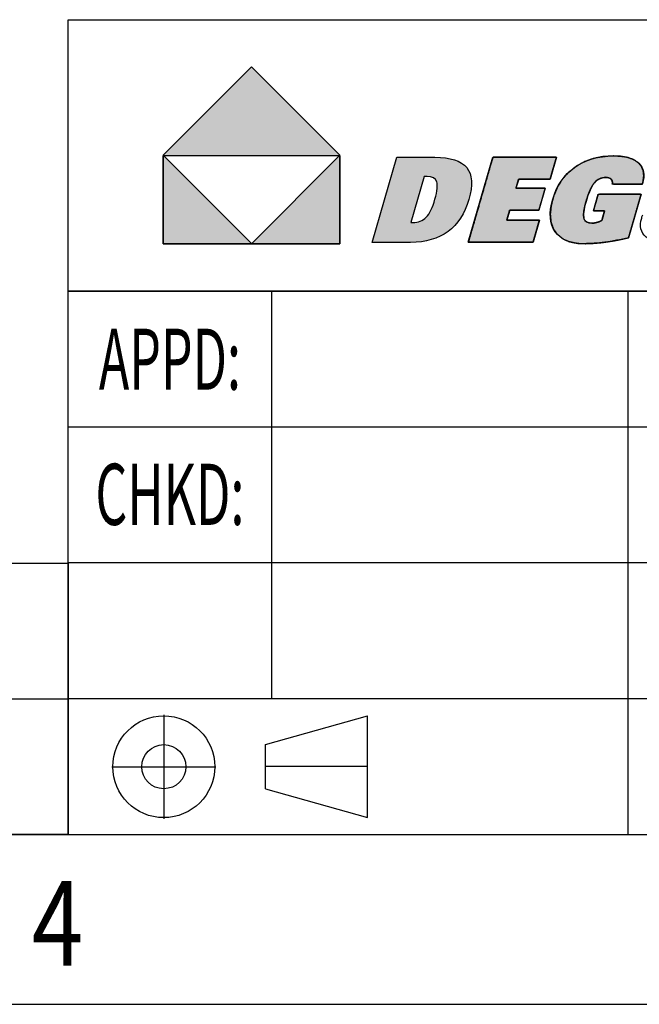
# Model space of a CAD drawing. Units: millimetres. Extents: x 6 to 292, y 5 to 204.
# Drawn here: x 166 to 184, y 5 to 34 of the extents above; entities that cross this region are included whole.
import ezdxf
from ezdxf.lldxf.tags import DXFTag

# ---------------------------------------------------------------- set-up
doc = ezdxf.new("R2010")
doc.units = ezdxf.units.MM
for name, color, linetype in [('TEXT', 7, 'Continuous'), ('中心线层', 7, 'Continuous'), ('图层1', 7, 'Continuous'), ('图框', 7, 'Continuous'), ('细实线', 7, 'Continuous'), ('轮廓线', 7, 'Continuous'), ('阴影线', 7, 'Continuous')]:
    doc.layers.add(name, color=color, linetype=linetype)
doc.styles.add('SEACAD_Solid_Edge_ANSI', font='seans.ttf')
tags = doc.linetypes.add('CENTER2', pattern=[28.575, 19.05, -3.175, 3.175, -3.175]).pattern_tags.tags
tags[10:11] = [DXFTag(74, 4), DXFTag(75, 0), DXFTag(340, '0'), DXFTag(46, 0.0), DXFTag(50, 0.0), DXFTag(44, 0.0), DXFTag(45, 0.0)]
tags[8:9] = [DXFTag(74, 4), DXFTag(75, 0), DXFTag(340, '0'), DXFTag(46, 0.0), DXFTag(50, 0.0), DXFTag(44, 0.0), DXFTag(45, 0.0)]
tags[6:7] = [DXFTag(74, 4), DXFTag(75, 0), DXFTag(340, '0'), DXFTag(46, 0.0), DXFTag(50, 0.0), DXFTag(44, 0.0), DXFTag(45, 0.0)]
tags[4:5] = [DXFTag(74, 4), DXFTag(75, 0), DXFTag(340, '0'), DXFTag(46, 0.0), DXFTag(50, 0.0), DXFTag(44, 0.0), DXFTag(45, 0.0)]

# ---------------------------------------------------------------- blocks, each defined once
blk = doc.blocks.new('SE14')
at = {"layer": '细实线', "color": 7, "linetype": 'Continuous'}
blk.add_line((65.001, 13.997), (167.001, 13.997), dxfattribs=at)
blk.add_lwpolyline([(65.001, 9.997), (65.001, 17.997), (167.001, 17.997), (167.001, 9.997), (65.001, 9.997)], dxfattribs=at)
blk = doc.blocks.new('A4-drawing_frame')
at = {"layer": '细实线', "color": 7, "linetype": 'Continuous'}
blk.add_line((-286.5, 0), (0, 0), dxfattribs=at)
at = {"layer": '轮廓线', "color": 7, "linetype": 'Continuous'}
blk.add_line((-282, 5), (-5, 5), dxfattribs=at)
at = {"layer": 'TEXT', "insert": (-125.313, 1.134), "char_height": 2.5, "width": 1.88357, "attachment_point": 8, "style": 'SEACAD_Solid_Edge_ANSI'}
blk.add_mtext('{\\fSolid Edge ANSI|b0||i0||c0|p34;\\C7;\\H2.5;\\W0.8;4}', dxfattribs=at)
blk = doc.blocks.new('DEGSON-LOGO')
at = {"layer": '阴影线', "linetype": 'Continuous'}
for points in [[(5.211, 2.607), (2.606, 5.211), (0, 2.607), (0.01, 2.597), (5.202, 2.597)], [(0, 2.597), (0, 0), (2.603, 0), (2.606, 0.003), (0.01, 2.597)], [(2.603, 0), (5.211, 0), (5.211, 2.597), (5.202, 2.597)]]:
    blk.add_hatch(color=7, dxfattribs=at).paths.add_polyline_path(points)
h = blk.add_hatch(color=7, dxfattribs=at)
edge = h.paths.add_edge_path()
edge.add_spline(control_points=[(6.885, 2.546), (6.885, 2.546), (6.161, 0.039), (6.161, 0.039), (6.161, 0.039), (6.161, 0.039)], knot_values=[0, 0, 0, 0, 0.5, 0.5, 1, 1, 1, 1], degree=3, periodic=0)
edge.add_spline(control_points=[(6.161, 0.039), (6.161, 0.039), (7.288, 0.039), (7.288, 0.039)], knot_values=[0, 0, 0, 0, 1, 1, 1, 1], degree=3, periodic=0)
edge.add_spline(control_points=[(7.288, 0.039), (7.738, 0.039), (8.107, 0.145), (8.395, 0.357), (8.684, 0.569), (8.889, 0.885), (9.01, 1.304), (9.131, 1.724), (9.109, 2.036), (8.945, 2.24), (8.78, 2.444), (8.467, 2.546), (8.005, 2.546)], knot_values=[0, 0, 0, 0, 0.25, 0.25, 0.25, 0.5, 0.5, 0.5, 0.75, 0.75, 0.75, 1, 1, 1, 1], degree=3, periodic=0)
edge.add_spline(control_points=[(8.005, 2.546), (8.005, 2.546), (6.885, 2.546), (6.885, 2.546)], knot_values=[0, 0, 0, 0, 1, 1, 1, 1], degree=3, periodic=0)
edge = h.paths.add_edge_path()
edge.add_spline(control_points=[(7.297, 0.623), (7.304, 0.623), (7.314, 0.622), (7.328, 0.621), (7.341, 0.62), (7.35, 0.619), (7.354, 0.619), (7.518, 0.619), (7.651, 0.672), (7.751, 0.778), (7.852, 0.884), (7.938, 1.062), (8.01, 1.312), (8.08, 1.553), (8.096, 1.724), (8.06, 1.826), (8.024, 1.928), (7.931, 1.979), (7.779, 1.979), (7.755, 1.979), (7.737, 1.979), (7.724, 1.978), (7.712, 1.977), (7.7, 1.976), (7.688, 1.975)], knot_values=[0, 0, 0, 0, 0.125, 0.125, 0.125, 0.25, 0.25, 0.25, 0.375, 0.375, 0.375, 0.5, 0.5, 0.5, 0.625, 0.625, 0.625, 0.75, 0.75, 0.75, 0.875, 0.875, 0.875, 1, 1, 1, 1], degree=3, periodic=0)
edge.add_spline(control_points=[(7.688, 1.975), (7.688, 1.975), (7.297, 0.623), (7.297, 0.623)], knot_values=[0, 0, 0, 0, 1, 1, 1, 1], degree=3, periodic=0)
h = blk.add_hatch(color=7, dxfattribs=at)
edge = h.paths.add_edge_path()
edge.add_line((10.475, 1.902), (10.501, 1.903))
edge.add_line((10.501, 1.903), (10.6, 1.903))
edge.add_line((10.6, 1.903), (10.749, 1.903))
edge.add_line((10.749, 1.903), (10.925, 1.903))
edge.add_line((10.925, 1.903), (11.103, 1.903))
edge.add_line((11.103, 1.903), (11.258, 1.903))
edge.add_line((11.258, 1.903), (11.366, 1.903))
edge.add_line((11.366, 1.903), (11.403, 1.903))
edge.add_line((11.403, 1.903), (11.413, 1.937))
edge.add_line((11.413, 1.937), (11.436, 2.018))
edge.add_line((11.436, 2.018), (11.468, 2.129))
edge.add_line((11.468, 2.129), (11.504, 2.253))
edge.add_line((11.504, 2.253), (11.539, 2.373))
edge.add_line((11.539, 2.373), (11.568, 2.473))
edge.add_line((11.568, 2.473), (11.585, 2.534))
edge.add_line((11.585, 2.534), (11.575, 2.546))
edge.add_line((11.575, 2.546), (11.428, 2.546))
edge.add_line((11.428, 2.546), (11.16, 2.546))
edge.add_line((11.16, 2.546), (10.82, 2.546))
edge.add_line((10.82, 2.546), (10.456, 2.546))
edge.add_line((10.456, 2.546), (10.12, 2.546))
edge.add_line((10.12, 2.546), (9.859, 2.546))
edge.add_line((9.859, 2.546), (9.724, 2.546))
edge.add_line((9.724, 2.546), (9.699, 2.489))
edge.add_line((9.699, 2.489), (9.625, 2.236))
edge.add_line((9.625, 2.236), (9.511, 1.84))
edge.add_line((9.511, 1.84), (9.375, 1.369))
edge.add_line((9.375, 1.369), (9.236, 0.888))
edge.add_line((9.236, 0.888), (9.113, 0.462))
edge.add_line((9.113, 0.462), (9.025, 0.158))
edge.add_line((9.025, 0.158), (8.992, 0.042))
edge.add_line((8.992, 0.042), (9.015, 0.042))
edge.add_line((9.015, 0.042), (9.08, 0.042))
edge.add_line((9.08, 0.042), (9.181, 0.042))
edge.add_line((9.181, 0.042), (9.312, 0.042))
edge.add_line((9.312, 0.042), (9.465, 0.042))
edge.add_line((9.465, 0.042), (9.636, 0.042))
edge.add_line((9.636, 0.042), (9.817, 0.042))
edge.add_line((9.817, 0.042), (10.002, 0.042))
edge.add_line((10.002, 0.042), (10.186, 0.042))
edge.add_line((10.186, 0.042), (10.361, 0.042))
edge.add_line((10.361, 0.042), (10.522, 0.042))
edge.add_line((10.522, 0.042), (10.662, 0.042))
edge.add_line((10.662, 0.042), (10.775, 0.042))
edge.add_line((10.775, 0.042), (10.855, 0.042))
edge.add_line((10.855, 0.042), (10.895, 0.042))
edge.add_line((10.895, 0.042), (10.902, 0.054))
edge.add_spline(control_points=[(10.902, 0.054), (10.927, 0.142), (11.086, 0.692), (11.086, 0.692)], knot_values=[0, 0, 0, 0, 0.92, 0.92, 0.92, 0.92], degree=3, periodic=0)
edge.add_spline(control_points=[(11.086, 0.692), (11.086, 0.692), (11.072, 0.692), (11.048, 0.692)], knot_values=[0.88, 0.88, 0.88, 0.88, 1, 1, 1, 1], degree=3, periodic=0)
edge.add_spline(control_points=[(11.048, 0.692), (10.89, 0.692), (10.287, 0.692), (10.152, 0.692)], knot_values=[0.1, 0.1, 0.1, 0.1, 0.88, 0.88, 0.88, 0.88], degree=3, periodic=0)
edge.add_spline(control_points=[(10.152, 0.692), (10.135, 0.692), (10.125, 0.692), (10.125, 0.692)], knot_values=[0, 0, 0, 0, 0.1, 0.1, 0.1, 0.1], degree=3, periodic=0)
edge.add_spline(control_points=[(10.125, 0.692), (10.125, 0.692), (10.211, 0.988), (10.211, 0.988)], knot_values=[0, 0, 0, 0, 1, 1, 1, 1], degree=3, periodic=0)
edge.add_spline(control_points=[(10.211, 0.988), (10.211, 0.988), (10.215, 0.988), (10.223, 0.988)], knot_values=[0.93, 0.93, 0.93, 0.93, 1, 1, 1, 1], degree=3, periodic=0)
edge.add_line((10.223, 0.988), (10.3, 0.988))
edge.add_line((10.3, 0.988), (10.43, 0.988))
edge.add_line((10.43, 0.988), (10.59, 0.988))
edge.add_line((10.59, 0.988), (10.757, 0.988))
edge.add_line((10.757, 0.988), (10.908, 0.988))
edge.add_line((10.908, 0.988), (11.02, 0.988))
edge.add_line((11.02, 0.988), (11.072, 0.988))
edge.add_line((11.072, 0.988), (11.079, 1.009))
edge.add_line((11.079, 1.009), (11.1, 1.081))
edge.add_line((11.1, 1.081), (11.13, 1.187))
edge.add_line((11.13, 1.187), (11.166, 1.309))
edge.add_line((11.166, 1.309), (11.201, 1.432))
edge.add_line((11.201, 1.432), (11.232, 1.538))
edge.add_line((11.232, 1.538), (11.252, 1.609))
edge.add_line((11.252, 1.609), (11.257, 1.631))
edge.add_line((11.257, 1.631), (11.206, 1.631))
edge.add_line((11.206, 1.631), (11.094, 1.631))
edge.add_line((11.094, 1.631), (10.943, 1.631))
edge.add_line((10.943, 1.631), (10.776, 1.631))
edge.add_line((10.776, 1.631), (10.616, 1.631))
edge.add_line((10.616, 1.631), (10.486, 1.631))
edge.add_line((10.486, 1.631), (10.408, 1.631))
edge.add_line((10.408, 1.631), (10.397, 1.634))
edge.add_line((10.397, 1.634), (10.404, 1.657))
edge.add_line((10.404, 1.657), (10.415, 1.697))
edge.add_line((10.415, 1.697), (10.43, 1.746))
edge.add_line((10.43, 1.746), (10.445, 1.799))
edge.add_line((10.445, 1.799), (10.459, 1.847))
edge.add_line((10.459, 1.847), (10.469, 1.884))
edge.add_line((10.469, 1.884), (10.475, 1.902))
h = blk.add_hatch(color=7, dxfattribs=at)
edge = h.paths.add_edge_path()
edge.add_spline(control_points=[(12.862, 1.916), (12.889, 1.929), (12.918, 1.938), (12.947, 1.944)], knot_values=[0.28, 0.28, 0.28, 0.28, 0.31, 0.31, 0.31, 0.31], degree=3, periodic=0)
edge.add_spline(control_points=[(12.947, 1.944), (12.977, 1.951), (13.009, 1.954), (13.041, 1.954)], knot_values=[0.25, 0.25, 0.25, 0.25, 0.28, 0.28, 0.28, 0.28], degree=3, periodic=0)
edge.add_spline(control_points=[(13.041, 1.954), (13.058, 1.954), (13.074, 1.953), (13.089, 1.951)], knot_values=[0.22, 0.22, 0.22, 0.22, 0.25, 0.25, 0.25, 0.25], degree=3, periodic=0)
edge.add_spline(control_points=[(13.089, 1.951), (13.104, 1.948), (13.118, 1.945), (13.131, 1.941)], knot_values=[0.19, 0.19, 0.19, 0.19, 0.22, 0.22, 0.22, 0.22], degree=3, periodic=0)
edge.add_spline(control_points=[(13.131, 1.941), (13.144, 1.937), (13.155, 1.932), (13.166, 1.926)], knot_values=[0.16, 0.16, 0.16, 0.16, 0.19, 0.19, 0.19, 0.19], degree=3, periodic=0)
edge.add_spline(control_points=[(13.166, 1.926), (13.177, 1.92), (13.186, 1.913), (13.195, 1.905)], knot_values=[0.129997, 0.129997, 0.129997, 0.129997, 0.16, 0.16, 0.16, 0.16], degree=3, periodic=0)
edge.add_spline(control_points=[(13.195, 1.905), (13.196, 1.903), (13.198, 1.902), (13.199, 1.9), (13.206, 1.893), (13.211, 1.885), (13.216, 1.877)], knot_values=[0.1, 0.1, 0.1, 0.1, 0.104997, 0.104997, 0.104997, 0.129997, 0.129997, 0.129997, 0.129997], degree=3, periodic=0)
edge.add_spline(control_points=[(13.216, 1.877), (13.222, 1.867), (13.227, 1.856), (13.23, 1.845)], knot_values=[0.070003, 0.070003, 0.070003, 0.070003, 0.1, 0.1, 0.1, 0.1], degree=3, periodic=0)
edge.add_spline(control_points=[(13.23, 1.845), (13.233, 1.833), (13.235, 1.82), (13.236, 1.807)], knot_values=[0.04, 0.04, 0.04, 0.04, 0.070003, 0.070003, 0.070003, 0.070003], degree=3, periodic=0)
edge.add_spline(control_points=[(13.236, 1.807), (13.237, 1.794), (13.236, 1.78), (13.234, 1.765)], knot_values=[0.01, 0.01, 0.01, 0.01, 0.04, 0.04, 0.04, 0.04], degree=3, periodic=0)
edge.add_line((13.234, 1.765), (13.293, 1.75))
edge.add_line((13.293, 1.75), (13.544, 1.75))
edge.add_line((13.544, 1.75), (13.856, 1.75))
edge.add_line((13.856, 1.75), (14.083, 1.75))
edge.add_line((14.083, 1.75), (14.118, 1.75))
edge.add_line((14.118, 1.75), (14.119, 1.754))
edge.add_line((14.119, 1.754), (14.12, 1.758))
edge.add_line((14.12, 1.758), (14.121, 1.762))
edge.add_line((14.121, 1.762), (14.138, 1.825))
edge.add_line((14.138, 1.825), (14.16, 1.997))
edge.add_line((14.16, 1.997), (14.144, 2.148))
edge.add_line((14.144, 2.148), (14.089, 2.278))
edge.add_line((14.089, 2.278), (13.995, 2.387))
edge.add_line((13.995, 2.387), (13.866, 2.473))
edge.add_line((13.866, 2.473), (13.701, 2.534))
edge.add_line((13.701, 2.534), (13.501, 2.571))
edge.add_line((13.501, 2.571), (13.267, 2.583))
edge.add_line((13.267, 2.583), (12.954, 2.564))
edge.add_line((12.954, 2.564), (12.665, 2.506))
edge.add_line((12.665, 2.506), (12.4, 2.41))
edge.add_line((12.4, 2.41), (12.159, 2.274))
edge.add_line((12.159, 2.274), (11.946, 2.103))
edge.add_line((11.946, 2.103), (11.766, 1.901))
edge.add_line((11.766, 1.901), (11.62, 1.667))
edge.add_line((11.62, 1.667), (11.508, 1.402))
edge.add_line((11.508, 1.402), (11.433, 1.12))
edge.add_line((11.433, 1.12), (11.406, 0.864))
edge.add_line((11.406, 0.864), (11.427, 0.637))
edge.add_line((11.427, 0.637), (11.497, 0.439))
edge.add_line((11.497, 0.439), (11.614, 0.272))
edge.add_line((11.614, 0.272), (11.773, 0.144))
edge.add_line((11.773, 0.144), (11.972, 0.056))
edge.add_line((11.972, 0.056), (12.213, 0.009))
edge.add_line((12.213, 0.009), (12.442, 0))
edge.add_line((12.442, 0), (12.584, 0.004))
edge.add_line((12.584, 0.004), (12.732, 0.014))
edge.add_line((12.732, 0.014), (12.885, 0.028))
edge.add_line((12.885, 0.028), (13.042, 0.048))
edge.add_line((13.042, 0.048), (13.204, 0.072))
edge.add_line((13.204, 0.072), (13.37, 0.101))
edge.add_line((13.37, 0.101), (13.539, 0.136))
edge.add_line((13.539, 0.136), (13.712, 0.175))
edge.add_line((13.712, 0.175), (13.727, 0.226))
edge.add_line((13.727, 0.226), (13.766, 0.361))
edge.add_line((13.766, 0.361), (13.822, 0.554))
edge.add_line((13.822, 0.554), (13.886, 0.778))
edge.add_line((13.886, 0.778), (13.952, 1.006))
edge.add_line((13.952, 1.006), (14.012, 1.212))
edge.add_line((14.012, 1.212), (14.057, 1.37))
edge.add_line((14.057, 1.37), (14.081, 1.452))
edge.add_line((14.081, 1.452), (13.996, 1.458))
edge.add_spline(control_points=[(13.996, 1.458), (13.751, 1.458), (13.06, 1.458), (12.867, 1.458)], knot_values=[0.12, 0.12, 0.12, 0.12, 0.84, 0.84, 0.84, 0.84], degree=3, periodic=0)
edge.add_line((12.867, 1.458), (12.811, 1.438))
edge.add_line((12.811, 1.438), (12.775, 1.313))
edge.add_line((12.775, 1.313), (12.725, 1.14))
edge.add_line((12.725, 1.14), (12.685, 1.001))
edge.add_line((12.685, 1.001), (12.681, 0.967))
edge.add_spline(control_points=[(12.681, 0.967), (12.716, 0.967), (12.895, 0.967), (12.971, 0.967)], knot_values=[0.2, 0.2, 0.2, 0.2, 0.92, 0.92, 0.92, 0.92], degree=3, periodic=0)
edge.add_line((12.971, 0.967), (13.005, 0.966))
edge.add_line((13.005, 0.966), (12.99, 0.913))
edge.add_line((12.99, 0.913), (12.962, 0.816))
edge.add_line((12.962, 0.816), (12.936, 0.724))
edge.add_line((12.936, 0.724), (12.924, 0.683))
edge.add_spline(control_points=[(12.924, 0.683), (12.912, 0.676), (12.899, 0.67), (12.887, 0.664)], knot_values=[0.97, 0.97, 0.97, 0.97, 1, 1, 1, 1], degree=3, periodic=0)
edge.add_spline(control_points=[(12.887, 0.664), (12.875, 0.658), (12.863, 0.653), (12.851, 0.648)], knot_values=[0.94, 0.94, 0.94, 0.94, 0.97, 0.97, 0.97, 0.97], degree=3, periodic=0)
edge.add_spline(control_points=[(12.851, 0.648), (12.839, 0.643), (12.827, 0.639), (12.816, 0.635)], knot_values=[0.91, 0.91, 0.91, 0.91, 0.94, 0.94, 0.94, 0.94], degree=3, periodic=0)
edge.add_spline(control_points=[(12.816, 0.635), (12.804, 0.631), (12.792, 0.627), (12.781, 0.624)], knot_values=[0.88, 0.88, 0.88, 0.88, 0.91, 0.91, 0.91, 0.91], degree=3, periodic=0)
edge.add_spline(control_points=[(12.781, 0.624), (12.779, 0.623), (12.777, 0.623), (12.775, 0.622), (12.765, 0.62), (12.755, 0.617), (12.746, 0.615)], knot_values=[0.85, 0.85, 0.85, 0.85, 0.855, 0.855, 0.855, 0.88, 0.88, 0.88, 0.88], degree=3, periodic=0)
edge.add_spline(control_points=[(12.746, 0.615), (12.734, 0.612), (12.723, 0.61), (12.711, 0.609)], knot_values=[0.82, 0.82, 0.82, 0.82, 0.85, 0.85, 0.85, 0.85], degree=3, periodic=0)
edge.add_spline(control_points=[(12.711, 0.609), (12.7, 0.607), (12.689, 0.605), (12.677, 0.604)], knot_values=[0.79, 0.79, 0.79, 0.79, 0.82, 0.82, 0.82, 0.82], degree=3, periodic=0)
edge.add_spline(control_points=[(12.677, 0.604), (12.666, 0.604), (12.655, 0.603), (12.644, 0.603)], knot_values=[0.76, 0.76, 0.76, 0.76, 0.79, 0.79, 0.79, 0.79], degree=3, periodic=0)
edge.add_spline(control_points=[(12.644, 0.603), (12.64, 0.603), (12.636, 0.603), (12.632, 0.603), (12.612, 0.603), (12.592, 0.604), (12.574, 0.606)], knot_values=[0.73, 0.73, 0.73, 0.73, 0.74, 0.74, 0.74, 0.76, 0.76, 0.76, 0.76], degree=3, periodic=0)
edge.add_spline(control_points=[(12.574, 0.606), (12.547, 0.61), (12.523, 0.616), (12.502, 0.626)], knot_values=[0.7, 0.7, 0.7, 0.7, 0.73, 0.73, 0.73, 0.73], degree=3, periodic=0)
edge.add_spline(control_points=[(12.502, 0.626), (12.481, 0.635), (12.463, 0.647), (12.447, 0.661)], knot_values=[0.669998, 0.669998, 0.669998, 0.669998, 0.7, 0.7, 0.7, 0.7], degree=3, periodic=0)
edge.add_spline(control_points=[(12.447, 0.661), (12.432, 0.676), (12.42, 0.694), (12.41, 0.714)], knot_values=[0.64, 0.64, 0.64, 0.64, 0.669998, 0.669998, 0.669998, 0.669998], degree=3, periodic=0)
edge.add_spline(control_points=[(12.41, 0.714), (12.405, 0.724), (12.401, 0.735), (12.398, 0.746), (12.395, 0.758), (12.392, 0.77), (12.39, 0.784)], knot_values=[0.61, 0.61, 0.61, 0.61, 0.625, 0.625, 0.625, 0.64, 0.64, 0.64, 0.64], degree=3, periodic=0)
edge.add_spline(control_points=[(12.39, 0.784), (12.386, 0.811), (12.385, 0.842), (12.387, 0.877)], knot_values=[0.58, 0.58, 0.58, 0.58, 0.61, 0.61, 0.61, 0.61], degree=3, periodic=0)
edge.add_spline(control_points=[(12.387, 0.877), (12.389, 0.911), (12.393, 0.95), (12.4, 0.994)], knot_values=[0.55, 0.55, 0.55, 0.55, 0.58, 0.58, 0.58, 0.58], degree=3, periodic=0)
edge.add_spline(control_points=[(12.4, 0.994), (12.407, 1.037), (12.417, 1.084), (12.43, 1.135)], knot_values=[0.52, 0.52, 0.52, 0.52, 0.55, 0.55, 0.55, 0.55], degree=3, periodic=0)
edge.add_spline(control_points=[(12.43, 1.135), (12.438, 1.169), (12.448, 1.205), (12.459, 1.242), (12.465, 1.263), (12.471, 1.283), (12.477, 1.303)], knot_values=[0.49, 0.49, 0.49, 0.49, 0.51, 0.51, 0.51, 0.52, 0.52, 0.52, 0.52], degree=3, periodic=0)
edge.add_spline(control_points=[(12.477, 1.303), (12.495, 1.362), (12.514, 1.417), (12.533, 1.468)], knot_values=[0.46, 0.46, 0.46, 0.46, 0.49, 0.49, 0.49, 0.49], degree=3, periodic=0)
edge.add_spline(control_points=[(12.533, 1.468), (12.552, 1.518), (12.572, 1.565), (12.591, 1.606)], knot_values=[0.43, 0.43, 0.43, 0.43, 0.46, 0.46, 0.46, 0.46], degree=3, periodic=0)
edge.add_spline(control_points=[(12.591, 1.606), (12.611, 1.648), (12.631, 1.686), (12.652, 1.719)], knot_values=[0.4, 0.4, 0.4, 0.4, 0.43, 0.43, 0.43, 0.43], degree=3, periodic=0)
edge.add_spline(control_points=[(12.652, 1.719), (12.669, 1.746), (12.687, 1.771), (12.704, 1.793), (12.708, 1.797), (12.711, 1.801), (12.715, 1.805)], knot_values=[0.37, 0.37, 0.37, 0.37, 0.395, 0.395, 0.395, 0.4, 0.4, 0.4, 0.4], degree=3, periodic=0)
edge.add_spline(control_points=[(12.715, 1.805), (12.737, 1.83), (12.76, 1.852), (12.784, 1.87)], knot_values=[0.34, 0.34, 0.34, 0.34, 0.37, 0.37, 0.37, 0.37], degree=3, periodic=0)
edge.add_spline(control_points=[(12.784, 1.87), (12.809, 1.889), (12.835, 1.904), (12.862, 1.916)], knot_values=[0.31, 0.31, 0.31, 0.31, 0.34, 0.34, 0.34, 0.34], degree=3, periodic=0)
at = {"color": 7, "linetype": 'Continuous'}
for points, degree, knots in [([(6.161, 0.039), (6.161, 0.039), (6.161, 0.039), (6.161, 0.039), (6.885, 2.546), (6.885, 2.546)], 3, [0, 0, 0, 0, 0.5, 0.5, 1, 1, 1, 1]), ([(8.005, 2.546), (8.467, 2.546), (8.78, 2.444), (8.945, 2.24), (9.109, 2.036), (9.131, 1.724), (9.01, 1.304), (8.889, 0.885), (8.684, 0.569), (8.395, 0.357), (8.107, 0.145), (7.738, 0.039), (7.288, 0.039)], 3, [0, 0, 0, 0, 0.25, 0.25, 0.25, 0.5, 0.5, 0.5, 0.75, 0.75, 0.75, 1, 1, 1, 1]), ([(8.992, 0.042), (9.025, 0.158), (9.113, 0.462), (9.236, 0.888), (9.375, 1.369), (9.511, 1.84), (9.625, 2.236), (9.699, 2.489), (9.724, 2.546), (9.859, 2.546), (10.12, 2.546), (10.456, 2.546), (10.82, 2.546), (11.16, 2.546), (11.428, 2.546), (11.575, 2.546), (11.585, 2.534), (11.568, 2.473), (11.539, 2.373), (11.504, 2.253), (11.468, 2.129), (11.436, 2.018), (11.413, 1.937), (11.403, 1.903), (11.366, 1.903), (11.258, 1.903), (11.103, 1.903), (10.925, 1.903), (10.749, 1.903), (10.6, 1.903), (10.501, 1.903), (10.475, 1.902), (10.469, 1.884), (10.459, 1.847), (10.445, 1.799), (10.43, 1.746), (10.415, 1.697), (10.404, 1.657), (10.397, 1.634), (10.408, 1.631), (10.486, 1.631), (10.616, 1.631), (10.776, 1.631), (10.943, 1.631), (11.094, 1.631), (11.206, 1.631), (11.257, 1.631), (11.252, 1.609), (11.232, 1.538), (11.201, 1.432), (11.166, 1.309), (11.13, 1.187), (11.1, 1.081), (11.079, 1.009), (11.072, 0.988), (11.02, 0.988), (10.908, 0.988), (10.757, 0.988), (10.59, 0.988), (10.43, 0.988), (10.3, 0.988), (10.223, 0.988), (10.21, 0.985), (10.203, 0.96), (10.19, 0.916), (10.174, 0.862), (10.158, 0.805), (10.143, 0.752), (10.131, 0.713), (10.126, 0.693), (10.152, 0.692), (10.254, 0.692), (10.409, 0.692), (10.591, 0.692), (10.775, 0.692), (10.936, 0.692), (11.048, 0.692), (11.086, 0.692), (11.076, 0.658), (11.052, 0.576), (11.02, 0.463), (10.984, 0.338), (10.949, 0.217), (10.92, 0.116), (10.902, 0.054), (10.895, 0.042), (10.855, 0.042), (10.775, 0.042), (10.662, 0.042), (10.522, 0.042), (10.361, 0.042), (10.186, 0.042), (10.002, 0.042), (9.817, 0.042), (9.636, 0.042), (9.465, 0.042), (9.312, 0.042), (9.181, 0.042), (9.08, 0.042), (9.015, 0.042), (8.992, 0.042)], 1, [0, 0, 0.009594, 0.034735, 0.06996, 0.109807, 0.148814, 0.181518, 0.202457, 0.207428, 0.218185, 0.238912, 0.265681, 0.294566, 0.321637, 0.342969, 0.354632, 0.355865, 0.360954, 0.369172, 0.379117, 0.389386, 0.398576, 0.405283, 0.408105, 0.411042, 0.419639, 0.431978, 0.446112, 0.460096, 0.471986, 0.479835, 0.481918, 0.483402, 0.486436, 0.490428, 0.494785, 0.498914, 0.502222, 0.504116, 0.505039, 0.511208, 0.521546, 0.534248, 0.547506, 0.559513, 0.568462, 0.572545, 0.574315, 0.58025, 0.588991, 0.599136, 0.609281, 0.618023, 0.623958, 0.625773, 0.629856, 0.638804, 0.65081, 0.664068, 0.676769, 0.687108, 0.693276, 0.694335, 0.696395, 0.699993, 0.704483, 0.709221, 0.713563, 0.716863, 0.718476, 0.720598, 0.728721, 0.741027, 0.755501, 0.77013, 0.782901, 0.791799, 0.79483, 0.797682, 0.804461, 0.81375, 0.82413, 0.834182, 0.842489, 0.847632, 0.848721, 0.851903, 0.858236, 0.86722, 0.878356, 0.891143, 0.905083, 0.919676, 0.934423, 0.948824, 0.96238, 0.974592, 0.984959, 0.992982, 0.998162, 1, 1]), ([(13.712, 0.175), (13.469, 0.117), (13.237, 0.073), (13.016, 0.044), (12.795, 0.014), (12.588, 0), (12.395, 0), (11.996, 0), (11.714, 0.117), (11.55, 0.351), (11.385, 0.586), (11.361, 0.904), (11.478, 1.307), (11.594, 1.711), (11.809, 2.025), (12.121, 2.248), (12.433, 2.472), (12.816, 2.583), (13.267, 2.583), (13.617, 2.583), (13.866, 2.512), (14.014, 2.37), (14.161, 2.228), (14.198, 2.026), (14.122, 1.763)], 3, [0, 0, 0, 0, 0.125, 0.125, 0.125, 0.25, 0.25, 0.25, 0.375, 0.375, 0.375, 0.5, 0.5, 0.5, 0.625, 0.625, 0.625, 0.75, 0.75, 0.75, 0.875, 0.875, 0.875, 1, 1, 1, 1]), ([(13.712, 0.175), (13.539, 0.136), (13.37, 0.101), (13.204, 0.072), (13.042, 0.048), (12.885, 0.028), (12.732, 0.014), (12.584, 0.004), (12.442, 0), (12.213, 0.009), (11.972, 0.056), (11.773, 0.144), (11.614, 0.272), (11.497, 0.439), (11.427, 0.637), (11.406, 0.864), (11.433, 1.12), (11.508, 1.402), (11.62, 1.667), (11.766, 1.901), (11.946, 2.103), (12.159, 2.274), (12.4, 2.41), (12.665, 2.506), (12.954, 2.564), (13.267, 2.583), (13.501, 2.571), (13.701, 2.534), (13.866, 2.473), (13.995, 2.387), (14.089, 2.278), (14.144, 2.148), (14.16, 1.997), (14.138, 1.825), (14.121, 1.762), (14.12, 1.758), (14.119, 1.754), (14.118, 1.75), (14.083, 1.75), (13.856, 1.75), (13.544, 1.75), (13.293, 1.75), (13.234, 1.765), (13.236, 1.807), (13.23, 1.845), (13.216, 1.877), (13.195, 1.905), (13.166, 1.926), (13.131, 1.941), (13.089, 1.951), (13.041, 1.954), (12.947, 1.944), (12.862, 1.916), (12.784, 1.87), (12.715, 1.805), (12.652, 1.719), (12.591, 1.606), (12.533, 1.468), (12.477, 1.303), (12.43, 1.135), (12.4, 0.994), (12.387, 0.877), (12.39, 0.784), (12.41, 0.714), (12.447, 0.661), (12.502, 0.626), (12.574, 0.606), (12.644, 0.603), (12.677, 0.604), (12.711, 0.609), (12.746, 0.615), (12.781, 0.624), (12.816, 0.635), (12.851, 0.648), (12.887, 0.664), (12.924, 0.683), (12.936, 0.724), (12.962, 0.816), (12.99, 0.913), (13.005, 0.966), (12.971, 0.967), (12.87, 0.967), (12.755, 0.967), (12.681, 0.967), (12.685, 1.001), (12.725, 1.14), (12.775, 1.313), (12.811, 1.438), (12.867, 1.458), (13.191, 1.458), (13.637, 1.458), (13.996, 1.458), (14.081, 1.452), (14.057, 1.37), (14.012, 1.212), (13.952, 1.006), (13.886, 0.778), (13.822, 0.554), (13.766, 0.361), (13.727, 0.226), (13.712, 0.175)], 1, [0, 0, 0.012583, 0.024827, 0.03674, 0.048331, 0.059582, 0.070447, 0.080935, 0.091051, 0.107291, 0.124629, 0.140069, 0.154528, 0.169008, 0.183883, 0.200038, 0.218282, 0.238958, 0.259339, 0.278866, 0.298055, 0.317438, 0.337005, 0.356988, 0.377875, 0.400093, 0.41673, 0.431109, 0.44356, 0.454583, 0.464764, 0.474766, 0.485523, 0.497806, 0.502408, 0.502686, 0.503031, 0.503282, 0.505788, 0.521841, 0.543968, 0.561757, 0.566033, 0.56903, 0.571714, 0.574216, 0.576693, 0.579229, 0.58195, 0.584976, 0.588391, 0.595057, 0.601433, 0.607832, 0.614562, 0.622138, 0.631188, 0.641841, 0.654177, 0.666564, 0.676784, 0.685127, 0.691711, 0.69685, 0.701401, 0.706037, 0.711343, 0.716254, 0.718646, 0.721079, 0.723562, 0.726102, 0.728709, 0.731408, 0.7342, 0.737087, 0.740132, 0.746947, 0.754051, 0.757966, 0.760378, 0.76756, 0.775714, 0.780952, 0.783352, 0.793608, 0.806366, 0.815622, 0.81982, 0.842758, 0.874376, 0.899794, 0.90584, 0.911889, 0.923495, 0.938698, 0.955536, 0.972046, 0.986268, 0.99624, 1, 1]), ([(15.762, 1.843), (15.777, 1.919), (15.771, 1.975), (15.746, 2.011), (15.721, 2.048), (15.674, 2.065), (15.605, 2.065), (15.545, 2.065), (15.492, 2.05), (15.447, 2.02), (15.402, 1.989), (15.372, 1.949), (15.358, 1.899), (15.331, 1.808), (15.413, 1.738), (15.601, 1.689), (15.67, 1.671), (15.725, 1.657), (15.765, 1.644), (16.077, 1.554), (16.277, 1.452), (16.364, 1.34), (16.451, 1.227), (16.465, 1.071), (16.408, 0.872), (16.33, 0.604), (16.166, 0.392), (15.914, 0.235), (15.662, 0.078), (15.358, 0), (15.002, 0), (14.641, 0), (14.382, 0.065), (14.226, 0.196), (14.071, 0.327), (14.028, 0.513), (14.098, 0.755), (14.105, 0.779), (14.11, 0.797), (14.114, 0.811), (14.118, 0.823), (14.123, 0.835), (14.127, 0.845)], 3, [0, 0, 0, 0, 0.066667, 0.066667, 0.066667, 0.133333, 0.133333, 0.133333, 0.2, 0.2, 0.2, 0.266667, 0.266667, 0.266667, 0.333333, 0.333333, 0.333333, 0.4, 0.4, 0.4, 0.466667, 0.466667, 0.466667, 0.533333, 0.533333, 0.533333, 0.6, 0.6, 0.6, 0.666667, 0.666667, 0.666667, 0.733333, 0.733333, 0.733333, 0.8, 0.8, 0.8, 0.866667, 0.866667, 0.866667, 1, 1, 1, 1]), ([(7.297, 0.623), (7.304, 0.623), (7.314, 0.622), (7.328, 0.621), (7.341, 0.62), (7.35, 0.619), (7.354, 0.619), (7.518, 0.619), (7.651, 0.672), (7.751, 0.778), (7.852, 0.884), (7.938, 1.062), (8.01, 1.312), (8.08, 1.553), (8.096, 1.724), (8.06, 1.826), (8.024, 1.928), (7.931, 1.979), (7.779, 1.979), (7.755, 1.979), (7.737, 1.979), (7.724, 1.978), (7.712, 1.977), (7.7, 1.976), (7.688, 1.975)], 3, [0, 0, 0, 0, 0.125, 0.125, 0.125, 0.25, 0.25, 0.25, 0.375, 0.375, 0.375, 0.5, 0.5, 0.5, 0.625, 0.625, 0.625, 0.75, 0.75, 0.75, 0.875, 0.875, 0.875, 1, 1, 1, 1]), ([(13.232, 1.75), (13.243, 1.814), (13.233, 1.864), (13.199, 1.9), (13.165, 1.936), (13.112, 1.954), (13.041, 1.954), (12.906, 1.954), (12.793, 1.9), (12.704, 1.793), (12.616, 1.685), (12.534, 1.502), (12.459, 1.242), (12.391, 1.007), (12.371, 0.842), (12.398, 0.746), (12.425, 0.651), (12.503, 0.603), (12.632, 0.603), (12.679, 0.603), (12.726, 0.609), (12.775, 0.622), (12.823, 0.635), (12.873, 0.655), (12.924, 0.683)], 3, [0, 0, 0, 0, 0.125, 0.125, 0.125, 0.25, 0.25, 0.25, 0.375, 0.375, 0.375, 0.5, 0.5, 0.5, 0.625, 0.625, 0.625, 0.75, 0.75, 0.75, 0.875, 0.875, 0.875, 1, 1, 1, 1])]:
    blk.add_open_spline(points, degree=degree, knots=knots, dxfattribs=at)
for points in [[(6.885, 2.546), (6.885, 2.546), (8.005, 2.546), (8.005, 2.546)], [(8.992, 0.042), (8.992, 0.042), (9.715, 2.546), (9.715, 2.546)], [(9.715, 2.546), (9.715, 2.546), (11.589, 2.546), (11.589, 2.546)], [(11.589, 2.546), (11.589, 2.546), (11.403, 1.903), (11.403, 1.903)], [(7.688, 1.975), (7.688, 1.975), (7.297, 0.623), (7.297, 0.623)], [(10.475, 1.903), (10.475, 1.903), (10.396, 1.631), (10.396, 1.631)], [(11.403, 1.903), (11.403, 1.903), (10.475, 1.903), (10.475, 1.903)], [(14.118, 1.75), (14.118, 1.75), (13.232, 1.75), (13.232, 1.75)], [(10.396, 1.631), (10.396, 1.631), (11.259, 1.631), (11.259, 1.631)], [(11.259, 1.631), (11.259, 1.631), (11.073, 0.988), (11.073, 0.988)], [(12.675, 0.967), (12.675, 0.967), (12.817, 1.458), (12.817, 1.458)], [(12.817, 1.458), (12.817, 1.458), (14.083, 1.458), (14.083, 1.458)], [(14.083, 1.458), (14.083, 1.458), (13.712, 0.175), (13.712, 0.175)], [(10.211, 0.988), (10.211, 0.988), (10.125, 0.692), (10.125, 0.692)], [(11.073, 0.988), (11.073, 0.988), (10.211, 0.988), (10.211, 0.988)], [(13.006, 0.967), (13.006, 0.967), (12.675, 0.967), (12.675, 0.967)], [(12.924, 0.683), (12.924, 0.683), (13.006, 0.967), (13.006, 0.967)], [(10.125, 0.692), (10.125, 0.692), (11.086, 0.692), (11.086, 0.692)], [(11.086, 0.692), (11.086, 0.692), (10.898, 0.042), (10.898, 0.042)], [(7.288, 0.039), (7.288, 0.039), (6.161, 0.039), (6.161, 0.039)], [(10.898, 0.042), (10.898, 0.042), (8.992, 0.042), (8.992, 0.042)]]:
    blk.add_open_spline(points, degree=3, dxfattribs=at)
at = {"layer": '中心线层', "color": 7, "linetype": 'Continuous'}
for p, q in [((2.606, 5.211), (0, 2.607)), ((5.211, 2.607), (2.606, 5.211)), ((0, 2.607), (2.606, 0.003)), ((0, 0), (0, 2.597)), ((0, 2.597), (5.211, 2.597)), ((2.603, 0), (5.211, 2.607)), ((5.211, 2.597), (5.211, 0)), ((5.211, 0), (0, 0))]:
    blk.add_line(p, q, dxfattribs=at)
at = {"layer": '图层1', "color": 7, "linetype": 'Continuous'}
for p, q in [((2.606, 5.211), (0, 2.607)), ((5.211, 2.607), (2.606, 5.211)), ((0, 2.607), (0.01, 2.597)), ((0.01, 2.597), (0, 2.597)), ((0, 2.597), (0, 0)), ((0.01, 2.597), (5.202, 2.597)), ((2.606, 0.003), (0.01, 2.597)), ((5.202, 2.597), (2.603, 0)), ((5.202, 2.597), (5.211, 2.607)), ((5.211, 2.597), (5.202, 2.597)), ((5.211, 0), (5.211, 2.597)), ((0, 0), (2.603, 0)), ((2.603, 0), (2.606, 0.003)), ((2.603, 0), (5.211, 0))]:
    blk.add_line(p, q, dxfattribs=at)

msp = doc.modelspace()

# ---------------------------------------------------------------- linework, layer by layer
at = {"layer": 'TEXT', "color": 7, "linetype": 'Continuous'}
msp.add_circle((169.818, 11.998), 0.65, dxfattribs=at)
at = {"layer": '中心线层', "color": 7, "linetype": 'CENTER2'}
for p, q in [((169.818, 13.529), (169.818, 10.467)), ((168.287, 11.998), (171.349, 11.998)), ((172.829, 12.01), (175.818, 12.01))]:
    msp.add_line(p, q, dxfattribs=at)
at = {"layer": '细实线', "color": 7, "linetype": 'Continuous'}
for p, q in [((195, 26), (167, 26)), ((172.997, 14), (172.997, 26)), ((183.5, 10), (183.5, 26)), ((195, 22), (167, 22)), ((195, 18), (167, 18)), ((195, 14), (167, 14)), ((172.818, 12.648), (175.818, 13.498)), ((175.818, 10.498), (175.818, 13.498)), ((172.818, 11.348), (172.818, 12.648)), ((172.818, 11.348), (175.818, 10.498))]:
    msp.add_line(p, q, dxfattribs=at)
msp.add_circle((169.818, 11.998), 1.5, dxfattribs=at)
at = {"layer": '轮廓线', "color": 7, "linetype": 'Continuous'}
for p, q in [((167, 34), (287, 34)), ((167, 10), (167, 34)), ((167, 26), (287, 26)), ((167, 10), (287, 10))]:
    msp.add_line(p, q, dxfattribs=at)

# ---------------------------------------------------------------- block references
at = {"layer": '图框', "color": 7}
msp.add_blockref('A4-drawing_frame', (292, 5), dxfattribs=at)
at = {"layer": '细实线', "color": 7}
msp.add_blockref('DEGSON-LOGO', (169.796, 27.403), dxfattribs=at)
at = {"layer": '细实线'}
msp.add_blockref('SE14', (0, 0), dxfattribs=at)

# ---------------------------------------------------------------- texts
at = {"layer": 'TEXT', "char_height": 1.8, "width": 5.99679, "attachment_point": 5, "style": 'SEACAD_Solid_Edge_ANSI'}
for s, insert in [('{\\fSolid Edge ANSI|b0||i0||c0|p34;\\C7;\\H1.8;\\W0.6;APPD:}', (169.998, 24)), ('{\\fSolid Edge ANSI|b0||i0||c0|p34;\\C7;\\H1.8;\\W0.6;CHKD:}', (169.998, 20.02))]:
    msp.add_mtext(s, dxfattribs=dict(at, insert=insert))

doc.saveas('drawing.dxf')
